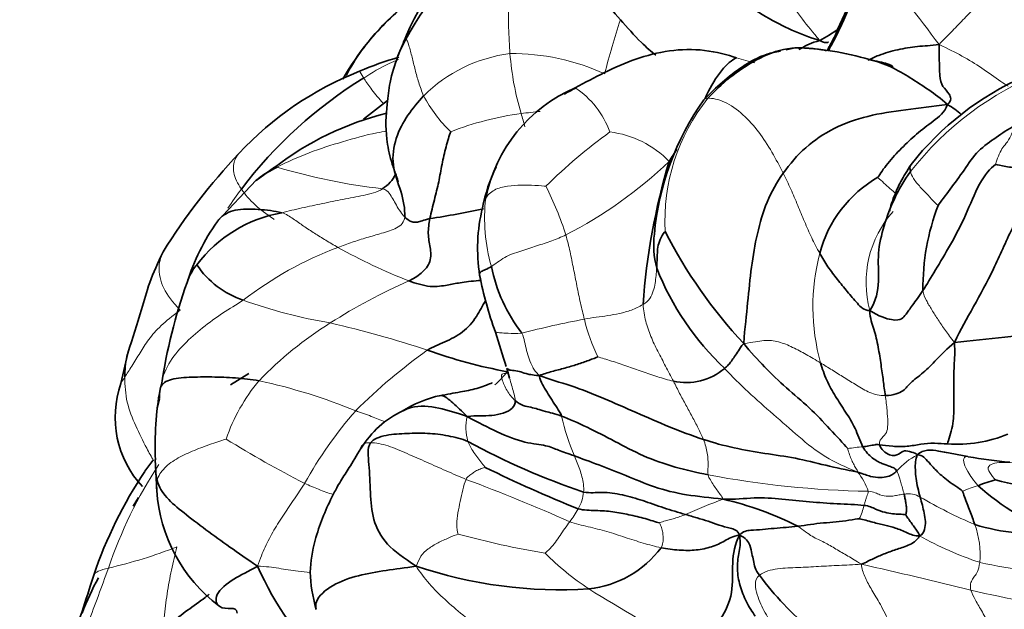
# Model space of a CAD drawing. Units: millimetres. Extents: x 0 to 1478, y 0 to 1758.
# Drawn here: x 1119 to 1147, y 1291 to 1307 of the extents above; entities that cross this region are included whole.
import ezdxf
from ezdxf import colors
from ezdxf.entities.mleader import LeaderData, LeaderLine
from ezdxf.math import Vec2, Vec3

# ---------------------------------------------------------------- set-up
doc = ezdxf.new("R2010")
doc.units = ezdxf.units.MM
doc.layers.add('DV4_Défaut', color=7, linetype='Continuous')
doc.layers.add('Défaut', color=7, linetype='Continuous')

# ---------------------------------------------------------------- blocks, each defined once
blk = doc.blocks.new('_DOT')
at = {"color": 0}
blk.add_line((0, 0), (-1, 0), dxfattribs=at)
at = {"color": 0, "const_width": 0.333}
blk.add_lwpolyline([(-0.1665, 0, 1), (0.1665, 0, 1)], format="xyb", close=True, dxfattribs=at)
blk = doc.blocks.new('SE3')
at = {"layer": 'DV4_Défaut', "color": 7, "linetype": 'Continuous', "lineweight": 35}
for p, q in [((1130.206, 1306.589), (1130.061, 1306.249)), ((1141.259, 1306.468), (1141.006, 1306.411)), ((1126.578, 1303.104), (1126.062, 1302.732)), ((1126.065, 1302.736), (1124.966, 1301.57)), ((1122.443, 1297.862), (1122.248, 1297.003)), ((1133.136, 1297.427), (1133.207, 1297.153)), ((1125.852, 1297.283), (1125.335, 1296.967)), ((1123.333, 1296.571), (1123.273, 1296.316)), ((1123.212, 1294.859), (1123.261, 1293.982)), ((1146.137, 1294.94), (1145.485, 1295.063)), ((1122.745, 1293.791), (1122.594, 1293.538))]:
    blk.add_line(p, q, dxfattribs=at)
for centre, radius, start, end in [((1135.683, 1304.549), 5.845, 119.6017, 159.5736), ((1136.697, 1303.3), 7.269, 118.1035, 152.134), ((1154.667, 1301.701), 13.301, 146.4875, 157.2763), ((1134.974, 1301.962), 7.412, 131.1479, 150.7496), ((1139.436, 1311.28), 5.252, 298.7196, 305.4187), ((1146.457, 1304.709), 4.578, 152.26, 158.4527), ((1141.126, 1298.799), 7.671, 73.0637, 89.0303), ((1132.565, 1297.552), 9.003, 106.0034, 113.477), ((1132.343, 1297.215), 9.229, 111.3781, 137.1908), ((1151.107, 1298.011), 8.363, 113.9321, 141.8441), ((1135.76, 1294.811), 12.698, 121.6603, 142.8069), ((1136.779, 1301.37), 4.33, 113.4072, 168.5523), ((1137.079, 1301.06), 4.72, 115.2243, 119.5944), ((1140.983, 1289.92), 18.781, 126.6785, 129.2795), ((1145.043, 1300.514), 7.782, 144.7618, 174.8666), ((1131.785, 1296.368), 8.506, 103.8723, 127.7363), ((1138.342, 1291.439), 17.556, 136.6675, 148.0923), ((1155.626, 1297.916), 18.698, 163.3734, 175.9634), ((1137.079, 1301.06), 4.72, 154.2526, 169.0349), ((1145.34, 1299.785), 3.499, 119.9026, 165.2779), ((1127.444, 1298.057), 3.818, 99.9848, 143.0782), ((1127.637, 1323.89), 22.484, 278.5068, 282.4117), ((1137.268, 1300.797), 4.961, 166.4653, 188.6267), ((1151.298, 1299.713), 6.431, 158.9235, 180.7608), ((1129.882, 1298.07), 6.034, 144.5852, 162.826), ((1149.922, 1307.578), 13.836, 207.0317, 223.0521), ((1126.474, 1301.722), 2.493, 213.3657, 251.7926), ((1137.23, 1301.233), 4.629, 191.6101, 217.4022), ((1144.617, 1303.111), 7.799, 201.4469, 226.7655), ((1137.622, 1294.955), 14.366, 160.0574, 172.0038), ((1142.898, 1302.115), 10.734, 191.0705, 199.9488), ((1074.156, 1279.54), 61.624, 16.9227, 17.86916), ((1138.664, 1373.597), 75.768, 275.36959, 277.52492), ((1135.563, 1310.68), 13.562, 249.8695, 259.7192), ((1138.183, 1298.722), 1.693, 257.9224, 310.1585), ((1124.954, 1296.047), 2.869, 160.5309, 222.8942), ((1132.188, 1295.261), 8.976, 169.8361, 182.6027), ((1131.926, 1293.533), 3.203, 101.8952, 123.3574), ((1131.339, 1293.767), 2.712, 114.8583, 148.6975), ((1145.836, 1298.957), 3.671, 265.6724, 292.867), ((1141.549, 1312.662), 19.737, 241.1742, 251.5316), ((1130.985, 1288.976), 9.786, 143.2246, 145.4536), ((1148.476, 1307.885), 13.155, 259.7976, 264.9345), ((1150.165, 1330.691), 40.141, 243.9267, 248.0226), ((1133.322, 1287.584), 12.501, 146.2756, 161.2799), ((1147.584, 1291.471), 2.892, 103.4312, 113.6444), ((1152.059, 1313.948), 20.327, 255.3329, 263.143), ((1150.887, 1299.038), 6.641, 227.778, 250.679), ((1127.698, 1294.27), 4.446, 183.7236, 232.7534), ((1137.131, 1284.637), 9.341, 63.2077, 76.9927), ((1148.187, 1299.279), 6.527, 253.4804, 274.4179), ((1135.122, 1294.135), 2.946, 276.2971, 323.2258), ((1134.296, 1295.472), 8.96, 203.8262, 226.9151), ((1134.656, 1303.931), 12.749, 251.3171, 273.5508), ((1127.468, 1288.219), 6.719, 150.54, 159.9102), ((1147.672, 1297.108), 9.241, 216.6381, 229.843)]:
    blk.add_arc(centre, radius, start, end, dxfattribs=at)
at = {"layer": 'DV4_Défaut', "color": 7, "linetype": 'Continuous', "lineweight": 18}
for centre, radius, start, end in [((1105.399, 1276.978), 49.69, 36.5392, 39.9255), ((1161.396, 1318.274), 17.428, 215.2372, 222.803), ((1155.684, 1300.848), 20.386, 161.6549, 166.1353), ((1133.753, 1302.131), 4.21, 97.2688, 134.8062), ((1133.3, 1300.175), 6.132, 64.9912, 90.7478), ((1141.345, 1306.954), 8.151, 184.5536, 196.6604), ((1144.183, 1321.344), 15.83, 253.2151, 255.1523), ((1151.59, 1297.45), 8.98, 111.6681, 141.99), ((1134.263, 1306.938), 3.925, 207.6293, 226.2374), ((1133.656, 1303.235), 2.533, 19.898, 56.3748), ((1143.128, 1301.588), 5.539, 141.3426, 183.0821), ((1134.737, 1295.872), 8.828, 97.8155, 111.1718), ((1136.957, 1276.993), 27.835, 95.9423, 97.0598), ((1144.981, 1291.725), 15.265, 125.8603, 134.7507), ((1135.689, 1301.297), 2.822, 44.2678, 82.8947), ((1129.072, 1312.319), 12.513, 297.2277, 313.6586), ((1131.593, 1319.649), 17.267, 253.3663, 263.4559), ((1134.64, 1295.787), 11.216, 143.322, 146.6932), ((1125.188, 1298.058), 10.107, 18.0709, 26.493), ((1137.515, 1301.674), 5.011, 173.629, 195.8967), ((1146.272, 1299.85), 3.01, 138.1528, 195.171), ((1132.072, 1291.047), 10.472, 110.7075, 127.512), ((1136.297, 1315.007), 16.232, 240.7646, 248.5904), ((1147.734, 1299.17), 5.97, 165.4063, 195.4286), ((1136.435, 1285.872), 15.277, 113.385, 122.8255), ((1130.512, 1312.746), 14.232, 250.2171, 260.4615), ((1133.641, 1289.887), 10.39, 121.8787, 136.174), ((1120.434, 1265.687), 33.913, 72.0308, 76.8421), ((1140.607, 1271.159), 28.16, 100.8274, 104.5072), ((1140.115, 1299.942), 4.928, 193.196, 206.4107), ((1140.209, 1284.861), 16.062, 125.4393, 134.911), ((1128.621, 1300.49), 5.513, 325.0973, 326.0707), ((1130.035, 1293.807), 5.086, 139.9, 161.3372), ((1122.463, 1280.426), 17.058, 67.9401, 77.5353), ((1137.951, 1288.334), 12.038, 138.9756, 150.9254), ((1133.277, 1295.752), 1.301, 165.7996, 197.0673), ((1140.076, 1297.219), 5.519, 191.9029, 204.1845), ((1140.896, 1320.619), 29.667, 238.0942, 243.0055), ((1143.505, 1290.724), 4.506, 94.2098, 99.7256), ((1132.188, 1295.261), 8.976, 182.6027, 186.3752), ((1145.608, 1293.252), 1.956, 117.3748, 139.0287), ((1133.959, 1287.736), 12.727, 146.7475, 161.3943), ((1113.971, 1245.964), 51.58, 66.0549, 69.5652), ((1143.778, 1320.508), 26.55, 259.2087, 269.0243), ((1141.633, 1293.376), 1.791, 19.0733, 38.9732), ((1148.007, 1288.873), 5.481, 106.7815, 111.6569), ((1134.127, 1294.061), 1.176, 329.71, 354.1672), ((1143.532, 1281.608), 12.869, 109.5137, 114.6119), ((1144.443, 1293.192), 0.699, 60.3595, 98.887), ((1151.582, 1305.33), 13.382, 239.4936, 246.8964), ((1132.793, 1294.744), 2.674, 322.1886, 331.4925), ((1141.332, 1294.017), 1.927, 334.5277, 346.4262), ((1143.967, 1292.173), 2.512, 355.1076, 19.7419), ((1138.122, 1315.851), 23.955, 254.5943, 260.596), ((1149.297, 1300.712), 9.199, 240.5376, 252.0972), ((1118.933, 1304.765), 13.303, 282.8716, 291.5833), ((1139.925, 1297.948), 8.094, 225.068, 236.3979), ((1109.887, 1145.318), 150.31, 76.01151, 77.22088), ((1149.686, 1306.025), 14.43, 257.1215, 268.1708), ((1181.156, 1365.906), 87.576, 238.53621, 240.64915), ((1152.123, 1316.304), 25.817, 256.7838, 263.8824)]:
    blk.add_arc(centre, radius, start, end, dxfattribs=at)
for points in [[(1141.959, 1306.674), (1141.761, 1306.919), (1141.462, 1307.258), (1141.036, 1307.892), (1140.707, 1308.565), (1140.382, 1309.243), (1140.166, 1309.673), (1140.075, 1309.895)], [(1133.273, 1309.712), (1133.301, 1309.512), (1133.249, 1309.134), (1133.213, 1308.462), (1133.177, 1307.776), (1133.174, 1307.058), (1133.204, 1306.534), (1133.22, 1306.307)], [(1145.322, 1306.562), (1145.466, 1306.72), (1145.701, 1306.947), (1146.038, 1307.301), (1146.376, 1307.652), (1146.738, 1307.978), (1147.016, 1308.146), (1147.161, 1308.219)], [(1130.271, 1306.698), (1130.326, 1306.719), (1130.365, 1306.55), (1130.463, 1306.205), (1130.542, 1305.857), (1130.642, 1305.492), (1130.733, 1305.24), (1130.786, 1305.118)], [(1140.925, 1302.932), (1140.825, 1303.133), (1140.614, 1303.528), (1140.252, 1304.108), (1139.804, 1304.599), (1139.265, 1304.989), (1138.925, 1305.053), (1138.803, 1305.048)], [(1133.536, 1304.617), (1133.571, 1304.494), (1133.606, 1304.37), (1133.643, 1304.245)], [(1147.448, 1304.258), (1147.406, 1304.135), (1147.32, 1303.905), (1147.177, 1303.73), (1147.066, 1303.592), (1146.97, 1303.362), (1146.92, 1303.199), (1146.916, 1303.175)], [(1141.956, 1300.674), (1141.875, 1300.818), (1141.725, 1301.112), (1141.525, 1301.567), (1141.336, 1302.027), (1141.143, 1302.484), (1141, 1302.783), (1140.925, 1302.932)], [(1145.297, 1302.025), (1145.283, 1302.033), (1145.202, 1302.098), (1145.017, 1302.306), (1144.79, 1302.541), (1144.579, 1302.787), (1144.528, 1302.931), (1144.514, 1302.98)], [(1132.535, 1302.23), (1132.585, 1302.309), (1132.762, 1302.489), (1133.154, 1302.576), (1133.537, 1302.601), (1133.927, 1302.593), (1134.181, 1302.57), (1134.234, 1302.566)], [(1126.782, 1301.817), (1126.972, 1301.866), (1127.352, 1301.954), (1127.928, 1302.08), (1128.507, 1302.195), (1129.088, 1302.304), (1129.471, 1302.395), (1129.625, 1302.495)], [(1129.625, 1302.495), (1129.733, 1302.468), (1129.815, 1302.369), (1129.917, 1302.212), (1130.012, 1302.034), (1130.126, 1301.849), (1130.211, 1301.743), (1130.252, 1301.7)], [(1132.445, 1301.956), (1132.448, 1302.045), (1132.473, 1302.131), (1132.535, 1302.23)], [(1126.782, 1301.817), (1126.914, 1301.782), (1127.105, 1301.647), (1127.4, 1301.442), (1127.704, 1301.24), (1128.021, 1301.043), (1128.252, 1300.909), (1128.369, 1300.842)], [(1128.369, 1300.842), (1128.502, 1300.893), (1128.768, 1300.99), (1129.184, 1301.117), (1129.592, 1301.238), (1130.05, 1301.365), (1130.245, 1301.557), (1130.252, 1301.7)], [(1132.696, 1300.301), (1132.8, 1300.366), (1133.058, 1300.585), (1133.529, 1300.742), (1133.973, 1300.884), (1134.402, 1301.024), (1134.667, 1301.129), (1134.796, 1301.193)], [(1134.796, 1301.193), (1134.84, 1301.036), (1134.917, 1300.718), (1135.012, 1300.241), (1135.105, 1299.759), (1135.205, 1299.275), (1135.281, 1298.961), (1135.317, 1298.817)], [(1136.974, 1299.233), (1137.049, 1299.278), (1137.183, 1299.389), (1137.268, 1299.614), (1137.317, 1299.829), (1137.342, 1300.046), (1137.353, 1300.188), (1137.358, 1300.259)], [(1145.755, 1298.161), (1145.65, 1298.29), (1145.497, 1298.503), (1145.293, 1298.797), (1145.114, 1299.082), (1144.957, 1299.348), (1144.882, 1299.513), (1144.867, 1299.627)], [(1123.353, 1296.845), (1123.405, 1297.142), (1123.562, 1297.574), (1124.023, 1298.119), (1124.546, 1298.584), (1125.112, 1298.991), (1125.505, 1299.229), (1125.695, 1299.354)], [(1123.915, 1299.07), (1123.689, 1298.904), (1123.356, 1298.631), (1123.017, 1298.243), (1122.788, 1297.864), (1122.553, 1297.483), (1122.414, 1297.271), (1122.358, 1297.186)], [(1135.317, 1298.817), (1135.43, 1298.838), (1135.654, 1298.876), (1135.979, 1298.913), (1136.308, 1298.974), (1136.646, 1299.062), (1136.866, 1299.167), (1136.974, 1299.233)], [(1136.974, 1299.233), (1136.983, 1299.065), (1137.041, 1298.759), (1137.184, 1298.328), (1137.387, 1297.911), (1137.61, 1297.491), (1137.756, 1297.206), (1137.829, 1297.067)], [(1134.047, 1297.226), (1133.95, 1297.319), (1133.853, 1297.465), (1133.755, 1297.695), (1133.688, 1297.934), (1133.635, 1298.181), (1133.592, 1298.344), (1133.553, 1298.421)], [(1139.811, 1298.133), (1140.076, 1298.162), (1140.391, 1298.242), (1140.797, 1298.194), (1141.195, 1298.029), (1141.571, 1297.823), (1141.838, 1297.668), (1141.979, 1297.582)], [(1135.701, 1297.75), (1135.796, 1297.727), (1136.084, 1297.638), (1136.514, 1297.492), (1136.947, 1297.344), (1137.384, 1297.191), (1137.681, 1297.1), (1137.829, 1297.067)], [(1132.79, 1296.961), (1132.922, 1297.08), (1133.044, 1297.211), (1133.143, 1297.336)], [(1133.143, 1297.336), (1133.201, 1297.317), (1133.151, 1297.277), (1132.958, 1297.299), (1132.99, 1297.1), (1133.153, 1296.75), (1133.297, 1296.582), (1133.37, 1296.519)], [(1143.026, 1294.503), (1142.683, 1294.648), (1142.102, 1294.891), (1141.361, 1295.503), (1140.648, 1296.13), (1139.931, 1296.758), (1139.488, 1297.198), (1139.274, 1297.428)], [(1141.979, 1297.582), (1142.083, 1297.518), (1142.3, 1297.387), (1142.642, 1297.169), (1142.995, 1296.954), (1143.359, 1296.73), (1143.649, 1296.655), (1143.805, 1296.661)], [(1137.829, 1297.067), (1137.89, 1296.949), (1138.004, 1296.719), (1138.182, 1296.393), (1138.358, 1296.067), (1138.532, 1295.744), (1138.632, 1295.53), (1138.676, 1295.424)], [(1143.641, 1295.276), (1143.616, 1295.372), (1143.771, 1295.522), (1143.862, 1295.638), (1143.885, 1295.908), (1143.856, 1296.23), (1143.826, 1296.523), (1143.805, 1296.661)], [(1123.267, 1294.265), (1123.301, 1294.393), (1123.454, 1294.635), (1123.854, 1294.914), (1124.316, 1295.121), (1124.801, 1295.302), (1125.133, 1295.411), (1125.217, 1295.434)], [(1138.676, 1295.424), (1138.704, 1295.358), (1138.745, 1295.227), (1138.788, 1295.035), (1138.806, 1294.846), (1138.81, 1294.656), (1138.794, 1294.504), (1138.807, 1294.427)], [(1131.98, 1294.298), (1131.789, 1294.378), (1131.418, 1294.536), (1130.866, 1294.789), (1130.321, 1295.022), (1129.78, 1295.265), (1129.435, 1295.329), (1129.29, 1295.333)], [(1132.522, 1294.635), (1132.509, 1294.656), (1132.427, 1294.756), (1132.311, 1294.908), (1132.194, 1295.06), (1132.102, 1295.216), (1132.053, 1295.319), (1132.033, 1295.37)], [(1143.026, 1294.503), (1143.023, 1294.545), (1142.975, 1294.615), (1142.906, 1294.733), (1142.842, 1294.875), (1142.782, 1295.034), (1142.746, 1295.144), (1142.744, 1295.165)], [(1135.297, 1293.941), (1135.302, 1294.009), (1135.299, 1294.164), (1135.251, 1294.376), (1135.192, 1294.575), (1135.119, 1294.766), (1135.069, 1294.892), (1135.042, 1294.958)], [(1131.98, 1294.298), (1132.002, 1294.349), (1132.063, 1294.402), (1132.169, 1294.475), (1132.274, 1294.551), (1132.407, 1294.603), (1132.505, 1294.631), (1132.522, 1294.635)], [(1146.913, 1294.284), (1146.866, 1294.329), (1146.719, 1294.504), (1146.684, 1294.681), (1146.878, 1294.765), (1147.155, 1294.783), (1147.38, 1294.771), (1147.5, 1294.763)], [(1131.758, 1292.757), (1131.739, 1292.814), (1131.707, 1293.03), (1131.747, 1293.354), (1131.818, 1293.677), (1131.892, 1294.002), (1131.944, 1294.216), (1131.98, 1294.298)], [(1138.807, 1294.427), (1138.815, 1294.379), (1138.871, 1294.282), (1138.959, 1294.132), (1139.055, 1294), (1139.147, 1293.87), (1139.216, 1293.786), (1139.233, 1293.738)], [(1144.335, 1293.883), (1144.32, 1293.941), (1144.287, 1294.055), (1144.244, 1294.21), (1144.206, 1294.348), (1144.172, 1294.453), (1144.147, 1294.511), (1144.131, 1294.534)], [(1126.099, 1291.852), (1126.174, 1292.062), (1126.31, 1292.391), (1126.558, 1292.867), (1126.848, 1293.319), (1127.145, 1293.753), (1127.337, 1294.04), (1127.43, 1294.184)], [(1143.205, 1293.565), (1143.212, 1293.594), (1143.23, 1293.65), (1143.256, 1293.735), (1143.283, 1293.816), (1143.311, 1293.89), (1143.329, 1293.937), (1143.326, 1293.962)], [(1143.326, 1293.962), (1143.483, 1293.946), (1143.658, 1293.846), (1143.897, 1293.814), (1144.058, 1293.833), (1144.192, 1293.859), (1144.287, 1293.878), (1144.335, 1293.883)], [(1137.435, 1293.071), (1137.457, 1293.081), (1137.566, 1293.121), (1137.713, 1293.16), (1137.859, 1293.197), (1138.01, 1293.246), (1138.117, 1293.288), (1138.172, 1293.308)], [(1134.208, 1292.218), (1134.237, 1292.238), (1134.363, 1292.344), (1134.504, 1292.525), (1134.632, 1292.718), (1134.765, 1292.909), (1134.864, 1293.048), (1134.905, 1293.104)], [(1137.482, 1292.371), (1137.314, 1292.406), (1136.977, 1292.498), (1136.465, 1292.662), (1135.956, 1292.832), (1135.431, 1292.966), (1135.072, 1293.045), (1134.905, 1293.104)], [(1137.482, 1292.371), (1137.526, 1292.456), (1137.542, 1292.554), (1137.538, 1292.698), (1137.53, 1292.836), (1137.486, 1292.971), (1137.444, 1293.056), (1137.435, 1293.071)], [(1141.341, 1292.975), (1141.502, 1292.859), (1141.751, 1292.665), (1142.084, 1292.534), (1142.412, 1292.33), (1142.751, 1292.137), (1142.98, 1291.996), (1143.134, 1291.905)], [(1130.571, 1291.854), (1130.632, 1291.961), (1130.684, 1292.141), (1130.907, 1292.346), (1131.186, 1292.511), (1131.494, 1292.652), (1131.708, 1292.737), (1131.758, 1292.757)], [(1120.761, 1287.875), (1120.769, 1288.127), (1120.81, 1288.713), (1121.042, 1289.505), (1121.325, 1290.254), (1121.612, 1291.015), (1121.8, 1291.535), (1121.897, 1291.796)], [(1135.97, 1287.813), (1135.621, 1287.958), (1134.811, 1288.496), (1133.598, 1289.229), (1132.425, 1290.038), (1131.343, 1290.905), (1130.802, 1291.493), (1130.571, 1291.854)], [(1140.257, 1291.593), (1140.395, 1291.698), (1140.763, 1291.8), (1141.349, 1291.806), (1141.925, 1291.843), (1142.505, 1291.872), (1142.888, 1291.89), (1143.134, 1291.905)], [(1144.167, 1289.619), (1144.114, 1289.861), (1143.896, 1290.338), (1143.628, 1290.846), (1143.392, 1291.224), (1143.215, 1291.563), (1143.141, 1291.776), (1143.134, 1291.905)], [(1146.221, 1291.171), (1146.204, 1291.224), (1146.197, 1291.324), (1146.242, 1291.449), (1146.321, 1291.576), (1146.415, 1291.671), (1146.452, 1291.841), (1146.47, 1291.958)], [(1140.548, 1290.308), (1140.505, 1290.383), (1140.417, 1290.535), (1140.284, 1290.777), (1140.191, 1291.043), (1140.115, 1291.331), (1140.171, 1291.528), (1140.257, 1291.593)], [(1147.167, 1289.011), (1147.122, 1289.216), (1146.981, 1289.653), (1146.756, 1290.151), (1146.539, 1290.567), (1146.338, 1290.895), (1146.248, 1291.085), (1146.221, 1291.171)]]:
    blk.add_open_spline(points, degree=3, dxfattribs=at)
at = {"layer": 'DV4_Défaut', "color": 7, "linetype": 'Continuous', "lineweight": 35}
for points in [[(1133.273, 1309.712), (1133.599, 1309.726), (1133.994, 1309.521), (1134.606, 1309.083), (1135.2, 1308.564), (1135.768, 1307.932), (1136.142, 1307.484), (1136.335, 1307.264)], [(1137.215, 1308.945), (1137.463, 1308.623), (1138.477, 1307.4), (1138.195, 1308.109), (1138.615, 1308.542), (1140.548, 1307.224), (1141.366, 1306.866), (1141.959, 1306.674)], [(1142.199, 1306.39), (1142.284, 1306.54), (1142.462, 1306.874), (1142.695, 1307.392), (1142.922, 1307.915), (1143.17, 1308.429), (1143.386, 1308.729), (1143.505, 1308.869)], [(1130.058, 1306.239), (1130.119, 1306.397), (1130.192, 1306.549), (1130.271, 1306.698)], [(1130.206, 1306.591), (1130.215, 1306.645), (1130.239, 1306.685), (1130.271, 1306.698)], [(1145.555, 1304.869), (1145.689, 1304.978), (1145.626, 1305.193), (1145.408, 1305.36), (1145.332, 1305.671), (1145.332, 1306.109), (1145.316, 1306.375), (1145.322, 1306.562)], [(1135.059, 1305.344), (1135.33, 1305.49), (1135.875, 1305.782), (1136.758, 1306.174), (1137.706, 1306.419), (1138.715, 1306.445), (1139.361, 1306.269), (1139.612, 1306.189)], [(1130.252, 1301.7), (1130.264, 1301.929), (1130.165, 1302.426), (1129.863, 1303.159), (1129.973, 1303.939), (1130.331, 1304.584), (1130.62, 1304.944), (1130.786, 1305.118)], [(1140.925, 1302.932), (1141.113, 1303.196), (1141.533, 1303.685), (1142.34, 1304.227), (1143.29, 1304.568), (1144.374, 1304.727), (1145.147, 1304.824), (1145.555, 1304.869)], [(1143.596, 1302.818), (1143.653, 1302.904), (1143.859, 1303.219), (1144.26, 1303.643), (1144.68, 1304.04), (1145.151, 1304.404), (1145.48, 1304.64), (1145.555, 1304.869)], [(1145.555, 1304.869), (1145.715, 1304.788), (1145.838, 1304.694), (1145.948, 1304.594)], [(1130.963, 1301.653), (1130.999, 1301.834), (1131.088, 1302.194), (1131.218, 1302.686), (1131.297, 1303.188), (1131.413, 1303.675), (1131.507, 1303.998), (1131.548, 1304.104)], [(1147.448, 1304.258), (1147.265, 1304.183), (1146.94, 1303.939), (1146.408, 1303.592), (1146.03, 1303.016), (1145.633, 1302.48), (1145.375, 1302.139), (1145.297, 1302.025)], [(1137.926, 1303.608), (1137.859, 1303.503), (1137.788, 1303.392), (1137.71, 1303.266)], [(1146.916, 1303.175), (1146.772, 1303.088), (1146.437, 1302.677), (1146.081, 1301.726), (1145.644, 1300.91), (1145.203, 1300.179), (1144.976, 1299.793), (1144.867, 1299.627)], [(1148.563, 1303.063), (1148.455, 1303.132), (1148.241, 1303.21), (1147.945, 1303.181), (1147.614, 1303.081), (1147.196, 1303.105), (1146.956, 1303.179), (1146.916, 1303.175)], [(1129.625, 1302.495), (1129.785, 1302.598), (1129.913, 1302.741), (1129.999, 1302.908)], [(1139.811, 1298.133), (1139.847, 1298.584), (1139.928, 1299.294), (1140.018, 1300.287), (1140.184, 1301.235), (1140.437, 1302.129), (1140.748, 1302.681), (1140.925, 1302.932)], [(1143.367, 1299.063), (1143.554, 1299.333), (1143.647, 1299.908), (1143.571, 1300.671), (1143.757, 1301.454), (1144.045, 1302.228), (1144.335, 1302.739), (1144.514, 1302.98)], [(1145.755, 1298.161), (1145.925, 1298.528), (1146.286, 1299.146), (1146.87, 1300.223), (1147.36, 1301.369), (1148.02, 1302.621), (1148.433, 1302.932), (1148.563, 1303.063)], [(1130.252, 1301.7), (1130.293, 1301.658), (1130.377, 1301.586), (1130.488, 1301.544), (1130.61, 1301.552), (1130.734, 1301.591), (1130.866, 1301.628), (1130.963, 1301.653)], [(1130.371, 1299.895), (1130.488, 1299.958), (1130.728, 1300.09), (1131.013, 1300.438), (1130.974, 1300.842), (1130.894, 1301.227), (1130.935, 1301.511), (1130.963, 1301.653)], [(1137.358, 1300.259), (1137.362, 1300.33), (1137.368, 1300.471), (1137.375, 1300.684), (1137.392, 1300.9), (1137.468, 1301.116), (1137.573, 1301.272), (1137.597, 1301.29)], [(1143.367, 1299.063), (1143.211, 1299.057), (1143.014, 1299.257), (1142.735, 1299.597), (1142.45, 1299.936), (1142.182, 1300.29), (1142.028, 1300.547), (1141.956, 1300.674)], [(1144.867, 1299.627), (1144.758, 1299.462), (1144.555, 1299.185), (1144.376, 1298.943), (1144.285, 1298.816), (1144.046, 1298.76), (1143.623, 1298.896), (1143.367, 1299.063)], [(1143.805, 1296.661), (1143.783, 1296.805), (1143.75, 1297.082), (1143.686, 1297.519), (1143.611, 1298.027), (1143.496, 1298.546), (1143.376, 1298.833), (1143.367, 1299.063)], [(1143.805, 1296.661), (1144.055, 1296.672), (1144.355, 1296.792), (1144.481, 1297.016), (1144.874, 1297.295), (1145.237, 1297.664), (1145.543, 1297.98), (1145.755, 1298.161)], [(1145.559, 1295.296), (1145.581, 1295.416), (1145.737, 1295.808), (1145.734, 1296.364), (1145.735, 1296.916), (1145.74, 1297.5), (1145.773, 1297.899), (1145.755, 1298.161)], [(1139.274, 1297.428), (1139.312, 1297.458), (1139.378, 1297.523), (1139.465, 1297.632), (1139.55, 1297.759), (1139.665, 1297.919), (1139.73, 1298.048), (1139.811, 1298.133)], [(1142.744, 1295.165), (1142.623, 1295.31), (1142.243, 1295.716), (1141.672, 1296.328), (1141.005, 1296.874), (1140.397, 1297.462), (1140.011, 1297.884), (1139.811, 1298.133)], [(1134.047, 1297.226), (1134.165, 1297.27), (1134.402, 1297.343), (1134.771, 1297.434), (1135.117, 1297.54), (1135.444, 1297.655), (1135.649, 1297.733), (1135.701, 1297.75)], [(1143.174, 1295.218), (1143.087, 1295.388), (1142.97, 1295.754), (1142.685, 1296.198), (1142.399, 1296.637), (1142.141, 1297.088), (1142.026, 1297.419), (1141.979, 1297.582)], [(1126.145, 1297.082), (1125.925, 1297.119), (1125.483, 1297.167), (1124.808, 1297.191), (1124.171, 1297.184), (1123.567, 1297.132), (1123.376, 1296.964), (1123.353, 1296.845)], [(1134.676, 1296.081), (1134.647, 1296.165), (1134.544, 1296.315), (1134.409, 1296.529), (1134.262, 1296.755), (1134.132, 1296.98), (1134.057, 1297.124), (1134.047, 1297.226)], [(1134.047, 1297.226), (1134.329, 1297.117), (1134.943, 1296.957), (1135.868, 1296.585), (1136.78, 1296.182), (1137.708, 1295.777), (1138.35, 1295.531), (1138.676, 1295.424)], [(1123.353, 1296.845), (1123.335, 1296.75), (1123.329, 1296.66), (1123.333, 1296.576)], [(1123.353, 1296.845), (1123.361, 1296.9), (1123.377, 1296.937), (1123.411, 1296.97)], [(1132.016, 1296.071), (1132.151, 1296.092), (1132.377, 1296.084), (1132.704, 1296.096), (1133.032, 1296.151), (1133.311, 1296.294), (1133.371, 1296.433), (1133.37, 1296.519)], [(1133.37, 1296.519), (1133.443, 1296.457), (1133.598, 1296.369), (1133.811, 1296.333), (1134.004, 1296.28), (1134.178, 1296.22), (1134.482, 1296.15), (1134.676, 1296.081)], [(1135.042, 1294.958), (1134.851, 1295.027), (1134.572, 1295.115), (1134.273, 1295.267), (1133.679, 1295.305), (1132.86, 1295.618), (1132.325, 1295.904), (1132.016, 1296.071)], [(1134.676, 1296.081), (1134.888, 1296.006), (1135.399, 1295.775), (1136.178, 1295.374), (1136.961, 1294.949), (1137.879, 1294.623), (1138.492, 1294.49), (1138.807, 1294.427)], [(1129.29, 1295.333), (1129.357, 1295.436), (1129.725, 1295.565), (1130.318, 1295.595), (1130.892, 1295.609), (1131.477, 1295.539), (1131.857, 1295.44), (1132.033, 1295.37)], [(1138.676, 1295.424), (1138.96, 1295.331), (1139.538, 1295.174), (1140.407, 1295.028), (1141.271, 1294.908), (1142.119, 1294.69), (1142.704, 1294.566), (1143.026, 1294.503)], [(1129.056, 1295.249), (1129.04, 1295.226), (1129.028, 1295.2), (1129.021, 1295.17)], [(1130.571, 1291.854), (1130.225, 1292.077), (1129.698, 1292.449), (1129.333, 1293.157), (1129.279, 1293.918), (1129.258, 1294.75), (1129.184, 1295.168), (1129.29, 1295.333)], [(1143.174, 1295.218), (1143.204, 1295.22), (1143.258, 1295.23), (1143.344, 1295.244), (1143.432, 1295.26), (1143.52, 1295.274), (1143.578, 1295.286), (1143.641, 1295.276)], [(1144.131, 1294.534), (1144.105, 1294.571), (1144.048, 1294.627), (1143.923, 1294.664), (1143.719, 1294.739), (1143.443, 1294.876), (1143.241, 1295.086), (1143.174, 1295.218)], [(1143.641, 1295.276), (1143.743, 1295.261), (1144.014, 1295.225), (1144.422, 1295.218), (1144.809, 1295.295), (1145.188, 1295.331), (1145.44, 1295.297), (1145.559, 1295.296)], [(1144.708, 1294.988), (1144.677, 1295.038), (1144.545, 1295.065), (1144.326, 1295.135), (1144.202, 1295.006), (1143.953, 1294.914), (1143.675, 1295.147), (1143.641, 1295.276)], [(1139.233, 1293.738), (1138.861, 1293.785), (1138.184, 1293.84), (1137.271, 1294.07), (1136.487, 1294.413), (1135.718, 1294.709), (1135.234, 1294.889), (1135.042, 1294.958)], [(1144.789, 1293.8), (1144.765, 1293.887), (1144.718, 1294.062), (1144.669, 1294.321), (1144.651, 1294.573), (1144.649, 1294.801), (1144.682, 1294.931), (1144.708, 1294.988)], [(1145.984, 1293.966), (1145.879, 1294.051), (1145.556, 1294.251), (1145.222, 1294.559), (1145.03, 1294.78), (1144.888, 1294.937), (1144.792, 1294.986), (1144.708, 1294.988)], [(1144.131, 1294.534), (1144.097, 1294.5), (1144.027, 1294.437), (1143.878, 1294.375), (1143.668, 1294.341), (1143.393, 1294.368), (1143.195, 1294.448), (1143.026, 1294.503)], [(1123.259, 1293.99), (1123.241, 1294.078), (1123.243, 1294.171), (1123.267, 1294.265)], [(1126.099, 1291.852), (1125.793, 1292.056), (1125.316, 1292.388), (1124.639, 1292.879), (1124.007, 1293.362), (1123.508, 1293.776), (1123.322, 1294.082), (1123.267, 1294.265)], [(1135.297, 1293.941), (1135.478, 1293.903), (1135.813, 1293.96), (1136.389, 1293.869), (1136.969, 1293.708), (1137.544, 1293.49), (1137.975, 1293.365), (1138.172, 1293.308)], [(1139.233, 1293.738), (1139.556, 1293.728), (1140.111, 1293.801), (1140.89, 1293.747), (1141.673, 1293.66), (1142.437, 1293.606), (1142.975, 1293.592), (1143.205, 1293.565)], [(1144.382, 1293.3), (1144.389, 1293.312), (1144.407, 1293.395), (1144.402, 1293.522), (1144.382, 1293.647), (1144.361, 1293.768), (1144.345, 1293.847), (1144.335, 1293.883)], [(1144.773, 1292.703), (1144.855, 1292.738), (1144.925, 1292.883), (1144.945, 1293.11), (1144.902, 1293.343), (1144.852, 1293.571), (1144.809, 1293.725), (1144.789, 1293.8)], [(1146.331, 1293.021), (1146.308, 1293.087), (1146.264, 1293.217), (1146.188, 1293.411), (1146.113, 1293.606), (1146.035, 1293.802), (1145.995, 1293.941), (1145.984, 1293.966)], [(1137.435, 1293.071), (1137.329, 1293.098), (1137.032, 1293.198), (1136.575, 1293.304), (1136.122, 1293.394), (1135.644, 1293.422), (1135.3, 1293.425), (1135.143, 1293.467)], [(1143.205, 1293.565), (1143.349, 1293.548), (1143.535, 1293.451), (1143.797, 1293.36), (1144.018, 1293.322), (1144.199, 1293.314), (1144.334, 1293.309), (1144.382, 1293.3)], [(1138.172, 1293.308), (1138.295, 1293.273), (1138.499, 1293.207), (1138.812, 1293.123), (1139.113, 1292.999), (1139.429, 1292.924), (1139.641, 1292.87), (1139.691, 1292.721)], [(1141.341, 1292.975), (1141.459, 1292.989), (1141.697, 1293.03), (1142.058, 1293.072), (1142.416, 1293.095), (1142.779, 1293.144), (1143.022, 1293.183), (1143.072, 1293.189)], [(1143.072, 1293.189), (1143.184, 1293.166), (1143.463, 1293.08), (1143.802, 1293.007), (1144.079, 1292.941), (1144.429, 1292.787), (1144.631, 1292.697), (1144.773, 1292.703)], [(1144.773, 1292.703), (1144.752, 1292.762), (1144.71, 1292.834), (1144.618, 1292.958), (1144.53, 1293.079), (1144.443, 1293.203), (1144.393, 1293.282), (1144.382, 1293.3)], [(1139.691, 1292.721), (1139.794, 1292.839), (1140.007, 1292.864), (1140.341, 1292.883), (1140.671, 1292.917), (1141.005, 1292.945), (1141.227, 1292.962), (1141.341, 1292.975)], [(1139.691, 1292.721), (1139.501, 1292.704), (1139.285, 1292.555), (1138.914, 1292.387), (1138.484, 1292.289), (1137.993, 1292.294), (1137.65, 1292.336), (1137.482, 1292.371)], [(1138.23, 1289.572), (1138.385, 1289.681), (1138.67, 1289.874), (1139.185, 1290.316), (1139.537, 1291.095), (1139.463, 1291.939), (1139.564, 1292.478), (1139.691, 1292.721)], [(1140.138, 1290.436), (1140.056, 1290.555), (1139.874, 1290.84), (1139.694, 1291.296), (1139.614, 1291.77), (1139.665, 1292.212), (1139.737, 1292.492), (1139.691, 1292.721)], [(1139.691, 1292.721), (1139.873, 1292.661), (1140.009, 1292.42), (1140.044, 1292.198), (1140.085, 1292.014), (1140.121, 1291.809), (1140.2, 1291.665), (1140.257, 1291.593)], [(1143.134, 1291.905), (1143.268, 1291.963), (1143.455, 1292.063), (1143.766, 1292.194), (1144.101, 1292.321), (1144.452, 1292.421), (1144.687, 1292.563), (1144.773, 1292.703)], [(1125.526, 1290.527), (1125.516, 1290.648), (1125.379, 1290.671), (1124.994, 1290.639), (1124.843, 1291.034), (1125.427, 1291.518), (1125.838, 1291.698), (1126.099, 1291.852)]]:
    blk.add_open_spline(points, degree=3, dxfattribs=at)
for points, knots in [([(1130.149, 1307.592), (1129.748, 1307.22), (1129.154, 1306.631), (1128.726, 1305.93), (1128.6, 1305.685)], [0, 0, 0, 0, 0.6622179, 1, 1, 1, 1]), ([(1136.335, 1307.264), (1136.527, 1307.043), (1136.846, 1306.679), (1137.211, 1306.358), (1137.333, 1306.262)], [0, 0, 0, 0, 0.599531, 1, 1, 1, 1]), ([(1142.398, 1306.838), (1142.347, 1306.736), (1142.288, 1306.62), (1142.217, 1306.494), (1142.185, 1306.438), (1142.176, 1306.413), (1142.179, 1306.407), (1142.181, 1306.406)], [0, 0, 0, 0, 0.487161, 0.658932, 0.798114, 0.925288, 1, 1, 1, 1]), ([(1138.803, 1305.048), (1138.99, 1305.254), (1139.402, 1305.645), (1140.155, 1306.153), (1141.033, 1306.518), (1141.741, 1306.469), (1142.104, 1306.398), (1142.151, 1306.389)], [0, 0, 0, 0, 0.2408849, 0.4817698, 0.7226547, 0.9635396, 1, 1, 1, 1]), ([(1141.365, 1306.419), (1141.385, 1306.43), (1141.551, 1306.519), (1141.711, 1306.618), (1141.959, 1306.674)], [0, 0, 0, 0, 0.124177, 1, 1, 1, 1]), ([(1142.201, 1306.627), (1142.196, 1306.626), (1142.136, 1306.616), (1142.07, 1306.605), (1141.959, 1306.674)], [0, 0, 0, 0, 0.0909091, 1, 1, 1, 1]), ([(1143.312, 1306.119), (1143.412, 1306.167), (1143.685, 1306.295), (1144.156, 1306.429), (1144.711, 1306.518), (1145.086, 1306.534), (1145.322, 1306.562)], [0, 0, 0, 0, 0.1666667, 0.4444444, 0.7222222, 1, 1, 1, 1]), ([(1130.058, 1306.241), (1129.968, 1305.977), (1129.839, 1305.599), (1129.733, 1304.753), (1129.697, 1304.093), (1129.834, 1303.368), (1129.96, 1303.009), (1130.02, 1302.838), (1130.044, 1302.77), (1130.057, 1302.733), (1130.067, 1302.707), (1130.073, 1302.691), (1130.075, 1302.689), (1130.076, 1302.689), (1130.076, 1302.689)], [0, 0, 0, 0, 0.246773, 0.421526, 0.697123, 0.845497, 0.923615, 0.951854, 0.962842, 0.972345, 0.9811, 0.990011, 0.999932, 1, 1, 1, 1]), ([(1140.851, 1306.376), (1140.709, 1306.35), (1140.346, 1306.281), (1139.529, 1305.813), (1139.052, 1305.372), (1138.687, 1305.003)], [0, 0, 0, 0, 0.144569, 0.43657, 1, 1, 1, 1]), ([(1139.612, 1306.189), (1139.547, 1306.171), (1139.232, 1305.959), (1138.899, 1305.405), (1138.748, 1305.104), (1138.714, 1305.034)], [0, 0, 0, 0, 0.4338199, 0.8676397, 1, 1, 1, 1]), ([(1145.555, 1304.869), (1145.377, 1305.05), (1145.03, 1305.284), (1144.508, 1305.63), (1143.975, 1305.95), (1143.57, 1306.087), (1143.362, 1306.136), (1143.361, 1306.137)], [0, 0, 0, 0, 0.249602, 0.499204, 0.748806, 0.998408, 1, 1, 1, 1]), ([(1144.011, 1305.934), (1144.012, 1305.939), (1144.005, 1305.955), (1143.958, 1305.986), (1143.769, 1306.049), (1143.558, 1306.096), (1143.361, 1306.137)], [0, 0, 0, 0, 0.068761, 0.201239, 0.374743, 1, 1, 1, 1]), ([(1144.531, 1303.178), (1144.417, 1302.997), (1144.232, 1302.702), (1144.054, 1302.293), (1143.954, 1302.003), (1143.93, 1301.896), (1143.933, 1301.868), (1143.933, 1301.867)], [0, 0, 0, 0, 0.274375, 0.530661, 0.76939, 0.996109, 1, 1, 1, 1]), ([(1144.514, 1302.98), (1144.492, 1303.058), (1144.495, 1303.126), (1144.527, 1303.172), (1144.531, 1303.178)], [0, 0, 0, 0, 0.8711998, 1, 1, 1, 1]), ([(1126.063, 1302.733), (1126.08, 1302.749), (1126.259, 1302.898), (1126.465, 1303.012), (1126.65, 1303.105)], [0, 0, 0, 0, 0.101836, 1, 1, 1, 1]), ([(1124.965, 1301.568), (1124.98, 1301.59), (1125.098, 1301.744), (1125.437, 1301.937), (1126.118, 1301.922), (1126.585, 1301.87), (1126.782, 1301.817)], [0, 0, 0, 0, 0.050937, 0.367292, 0.683646, 1, 1, 1, 1]), ([(1137.358, 1300.259), (1137.277, 1300.578), (1137.249, 1300.94), (1137.303, 1301.285), (1137.309, 1301.319)], [0, 0, 0, 0, 0.902413, 1, 1, 1, 1]), ([(1123.439, 1300.718), (1123.289, 1300.395), (1123.044, 1299.87), (1122.773, 1298.869), (1122.58, 1298.298), (1122.442, 1297.861)], [0, 0, 0, 0, 0.276751, 0.536457, 1, 1, 1, 1]), ([(1124.392, 1300.351), (1124.318, 1300.284), (1124.179, 1300.065), (1124.11, 1299.83), (1124.099, 1299.787)], [0, 0, 0, 0, 0.8175402, 1, 1, 1, 1]), ([(1132.363, 1300.054), (1132.35, 1300.091), (1132.368, 1300.172), (1132.571, 1300.223), (1132.696, 1300.301)], [0, 0, 0, 0, 0.47404, 1, 1, 1, 1]), ([(1130.371, 1299.895), (1130.561, 1299.826), (1130.992, 1299.695), (1131.483, 1299.785), (1131.775, 1299.842), (1132.156, 1299.892), (1132.376, 1299.906), (1132.397, 1299.907)], [0, 0, 0, 0, 0.24383, 0.48766, 0.73149, 0.97532, 1, 1, 1, 1]), ([(1130.896, 1297.947), (1131.043, 1298.032), (1131.378, 1298.168), (1131.903, 1298.425), (1132.285, 1298.867), (1132.441, 1299.199), (1132.536, 1299.347)], [0, 0, 0, 0, 0.256072, 0.512143, 0.768215, 1, 1, 1, 1]), ([(1122.358, 1297.186), (1122.358, 1297.381), (1122.375, 1297.635), (1122.446, 1297.875), (1122.464, 1297.928)], [0, 0, 0, 0, 0.777495, 1, 1, 1, 1]), ([(1133.129, 1297.437), (1133.137, 1297.423), (1133.171, 1297.388), (1133.284, 1297.371), (1133.486, 1297.349), (1133.659, 1297.28), (1133.829, 1297.241), (1134.047, 1297.226)], [0, 0, 0, 0, 0.100697, 0.325523, 0.550349, 0.775174, 1, 1, 1, 1]), ([(1132.722, 1297.014), (1132.721, 1297.015), (1132.715, 1297.018), (1132.615, 1296.985), (1132.284, 1296.845), (1131.794, 1296.761), (1131.451, 1296.696), (1131.23, 1296.659)], [0, 0, 0, 0, 0.0099502, 0.0656166, 0.3551659, 0.6510887, 1, 1, 1, 1]), ([(1132.016, 1296.071), (1131.859, 1296.226), (1131.619, 1296.45), (1131.372, 1296.658), (1131.282, 1296.666)], [0, 0, 0, 0, 0.515197, 1, 1, 1, 1]), ([(1130.208, 1296.232), (1130.279, 1296.271), (1130.586, 1296.398), (1131.231, 1296.335), (1131.715, 1296.171), (1132.016, 1296.071)], [0, 0, 0, 0, 0.138352, 0.569176, 1, 1, 1, 1]), ([(1129.055, 1295.249), (1128.932, 1295.037), (1128.756, 1294.732), (1128.51, 1294.363), (1128.338, 1294.069), (1128.052, 1293.526), (1127.731, 1292.736), (1127.523, 1291.616), (1127.662, 1291.01), (1127.755, 1290.628)], [0, 0, 0, 0, 0.126228, 0.215901, 0.265535, 0.339063, 0.605455, 0.787704, 1, 1, 1, 1]), ([(1144.708, 1294.988), (1144.799, 1295.071), (1144.991, 1295.147), (1145.278, 1295.106), (1145.45, 1295.071), (1145.52, 1295.056)], [0, 0, 0, 0, 0.372173, 0.744345, 1, 1, 1, 1]), ([(1127.754, 1290.633), (1127.736, 1290.705), (1127.743, 1290.94), (1128.2, 1291.35), (1128.944, 1291.596), (1129.729, 1291.74), (1130.249, 1291.798), (1130.571, 1291.854)], [0, 0, 0, 0, 0.097601, 0.323201, 0.548801, 0.7744, 1, 1, 1, 1]), ([(1121.48, 1291.592), (1121.357, 1291.214), (1121.137, 1290.493), (1120.695, 1289.282), (1120.685, 1288.398), (1120.676, 1287.833)], [0, 0, 0, 0, 0.267442, 0.603037, 1, 1, 1, 1]), ([(1124.735, 1291.057), (1124.7, 1291.027), (1124.509, 1290.873), (1124.121, 1290.613), (1123.615, 1290.21), (1123.211, 1289.861), (1122.87, 1289.404), (1122.749, 1289.153), (1122.661, 1288.965)], [0, 0, 0, 0, 0.047345, 0.250748, 0.44945, 0.689653, 0.806838, 1, 1, 1, 1])]:
    blk.add_open_spline(points, degree=3, knots=knots, dxfattribs=at)
at = {"layer": 'DV4_Défaut', "color": 7, "linetype": 'Continuous', "lineweight": 18}
for points, knots in [([(1147.266, 1305.385), (1147.199, 1305.43), (1146.953, 1305.601), (1146.531, 1305.902), (1145.973, 1306.248), (1145.575, 1306.441), (1145.322, 1306.562)], [0, 0, 0, 0, 0.108731, 0.405821, 0.70291, 1, 1, 1, 1]), ([(1130.079, 1306.142), (1129.989, 1306.108), (1129.644, 1305.964), (1129.326, 1305.769), (1129.095, 1305.619)], [0, 0, 0, 0, 0.256663, 1, 1, 1, 1]), ([(1129.095, 1305.619), (1129.031, 1305.717), (1128.985, 1305.8), (1128.979, 1305.809), (1128.979, 1305.809)], [0, 0, 0, 0, 0.819752, 1, 1, 1, 1]), ([(1129.656, 1304.894), (1129.637, 1304.915), (1129.508, 1305.063), (1129.273, 1305.343), (1129.146, 1305.541), (1129.095, 1305.619)], [0, 0, 0, 0, 0.077246, 0.538623, 1, 1, 1, 1]), ([(1138.803, 1305.048), (1138.726, 1305.044), (1138.694, 1305.03), (1138.684, 1304.996), (1138.684, 1304.993)], [0, 0, 0, 0, 0.924019, 1, 1, 1, 1]), ([(1126.65, 1303.105), (1126.948, 1303.254), (1127.549, 1303.531), (1128.495, 1303.822), (1129.234, 1304.037), (1129.654, 1304.107), (1129.746, 1304.121)], [0, 0, 0, 0, 0.304596, 0.609192, 0.913788, 1, 1, 1, 1]), ([(1125.645, 1302.486), (1125.537, 1302.642), (1125.383, 1302.968), (1125.441, 1303.305), (1125.53, 1303.444), (1125.572, 1303.487)], [0, 0, 0, 0, 0.37541, 0.75082, 1, 1, 1, 1]), ([(1143.596, 1302.818), (1143.611, 1302.798), (1143.724, 1302.698), (1143.892, 1302.536), (1144.013, 1302.432), (1144.084, 1302.377), (1144.092, 1302.371)], [0, 0, 0, 0, 0.320595, 0.641191, 0.961786, 1, 1, 1, 1]), ([(1126.566, 1301.632), (1126.554, 1301.641), (1126.367, 1301.766), (1126.011, 1302.029), (1125.752, 1302.332), (1125.645, 1302.486)], [0, 0, 0, 0, 0.0347841, 0.5173921, 1, 1, 1, 1]), ([(1123.915, 1299.07), (1123.708, 1299.3), (1123.405, 1299.677), (1123.279, 1300.271), (1123.379, 1300.604), (1123.449, 1300.737)], [0, 0, 0, 0, 0.35846, 0.716919, 1, 1, 1, 1]), ([(1132.808, 1298.453), (1132.808, 1298.453), (1132.81, 1298.457), (1132.829, 1298.453), (1132.943, 1298.426), (1133.139, 1298.424), (1133.399, 1298.403), (1133.553, 1298.421)], [0, 0, 0, 0, 0.009296, 0.256972, 0.504648, 0.752324, 1, 1, 1, 1]), ([(1122.358, 1297.186), (1122.312, 1297.116), (1122.264, 1297.045), (1122.249, 1297.007), (1122.248, 1296.998)], [0, 0, 0, 0, 0.746401, 1, 1, 1, 1]), ([(1123.169, 1294.821), (1123.105, 1294.939), (1122.924, 1295.261), (1122.662, 1295.803), (1122.391, 1296.466), (1122.358, 1296.945), (1122.358, 1297.186)], [0, 0, 0, 0, 0.159923, 0.439948, 0.719974, 1, 1, 1, 1]), ([(1133.37, 1296.519), (1133.37, 1296.573), (1133.338, 1296.706), (1133.281, 1296.904), (1133.236, 1297.054), (1133.212, 1297.139), (1133.206, 1297.157)], [0, 0, 0, 0, 0.305365, 0.610731, 0.916096, 1, 1, 1, 1]), ([(1129.701, 1295.925), (1129.571, 1295.975), (1129.29, 1296.084), (1129.015, 1296.182), (1128.87, 1296.236)], [0, 0, 0, 0, 0.467649, 1, 1, 1, 1]), ([(1129.29, 1295.333), (1129.2, 1295.335), (1129.116, 1295.317), (1129.066, 1295.265), (1129.056, 1295.249)], [0, 0, 0, 0, 0.739939, 1, 1, 1, 1]), ([(1146.424, 1294.12), (1146.303, 1294.257), (1146.092, 1294.548), (1145.996, 1294.825), (1146.031, 1294.931), (1146.095, 1294.946), (1146.141, 1294.939), (1146.146, 1294.938)], [0, 0, 0, 0, 0.2433991, 0.4867983, 0.7301974, 0.9735966, 1, 1, 1, 1]), ([(1128.235, 1293.869), (1128.096, 1293.915), (1127.819, 1294.015), (1127.56, 1294.125), (1127.43, 1294.184)], [0, 0, 0, 0, 0.498142, 1, 1, 1, 1]), ([(1123.438, 1290.034), (1123.447, 1290.154), (1123.478, 1290.5), (1123.546, 1291.074), (1123.666, 1291.743), (1123.772, 1292.177), (1123.827, 1292.395)], [0, 0, 0, 0, 0.1492334, 0.4328222, 0.7164111, 1, 1, 1, 1]), ([(1121.897, 1291.796), (1121.788, 1291.768), (1121.609, 1291.722), (1121.508, 1291.647), (1121.488, 1291.608)], [0, 0, 0, 0, 0.568961, 1, 1, 1, 1]), ([(1127.588, 1291.669), (1127.472, 1291.683), (1127.172, 1291.719), (1126.694, 1291.788), (1126.344, 1291.844), (1126.099, 1291.852)], [0, 0, 0, 0, 0.237169, 0.618584, 1, 1, 1, 1])]:
    blk.add_open_spline(points, degree=3, knots=knots, dxfattribs=at)

msp = doc.modelspace()

# ---------------------------------------------------------------- block references
at = {"layer": 'Défaut'}
msp.add_blockref('SE3', (0, 0), dxfattribs=at)

# ---------------------------------------------------------------- leaders
at = {"layer": 'Défaut', "color": 7, "linetype": 'Continuous', "lineweight": 18}
ml = msp.add_multileader_mtext('Standard', dxfattribs=at)
ml.set_content('{\\pxsm0.9;\\fSolid Edge ISO|b1||i0||c0|p34;\\W1.;17/03/2023\\P}', color=256)
ml.set_leader_properties()
ml.set_arrow_properties(name='DOT')
ml.build(insert=Vec2(0, 0))
ml.multileader.update_dxf_attribs({"leader_type": 0, "dogleg_length": 0, "arrow_head_size": 12})
ctx = ml.context
ctx.base_point, ctx.char_height, ctx.arrow_head_size, ctx.landing_gap_size = Vec3(1390.407, 1750.708), 12, 12, 4.2
notes = []
notes.append((ctx, [(0, (0, 0, 0), (0, 0), (1, 0), 1, [])]))
ctx.mtext.insert = Vec3(1392.407, 1756.828)
for ctx, leaders in notes:
    for number, flags, end, landing, length, lines in leaders:
        leader = LeaderData()
        leader.index, (leader.has_last_leader_line, leader.has_dogleg_vector, leader.attachment_direction) = number, flags
        leader.last_leader_point, leader.dogleg_vector, leader.dogleg_length = Vec3(end), Vec3(landing), length
        for number, points, colour, breaks in lines:
            line = LeaderLine()
            line.index, line.vertices, line.color, line.breaks = number, Vec3.list(points), colors.encode_raw_color(colour), breaks
            leader.lines.append(line)
        ctx.leaders.append(leader)

doc.saveas('drawing.dxf')
